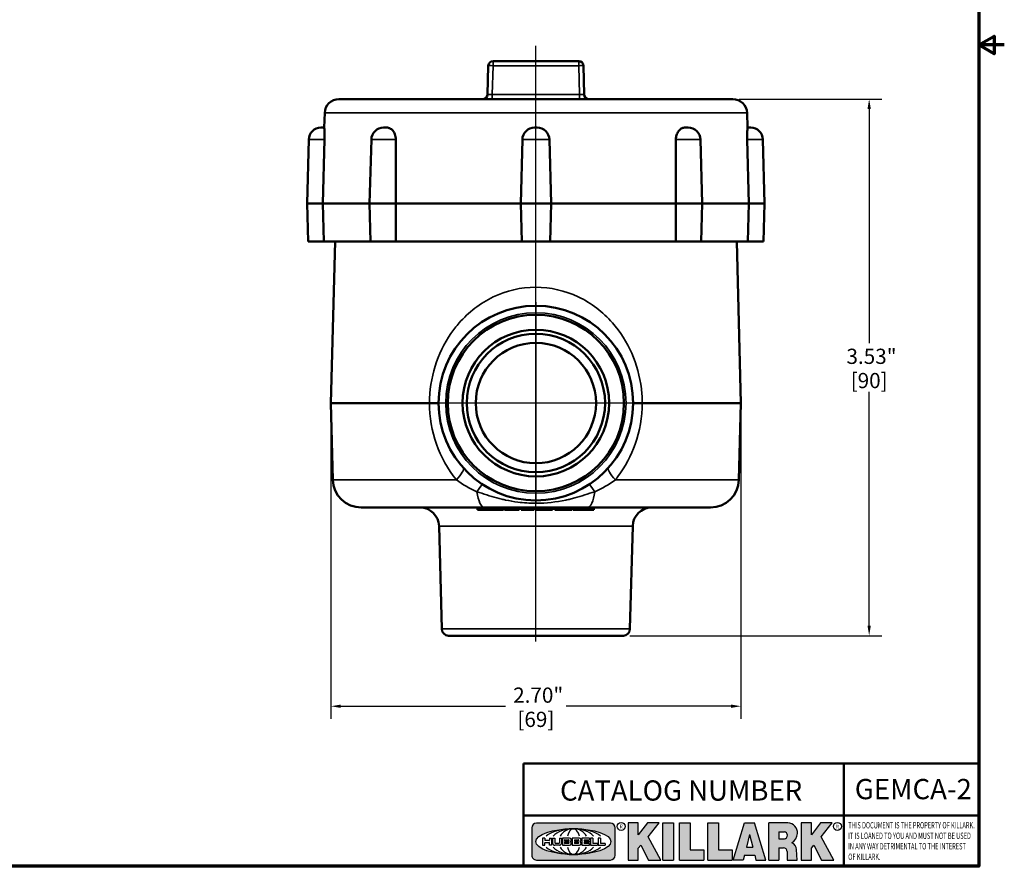
# Model space of a CAD drawing. Units: inches. Extents: x 0.1 to 14.6, y 0.1 to 11.2.
# Drawn here: x 8.1 to 14.6, y 0.3 to 5.8 of the extents above; entities that cross this region are included whole.
import ezdxf

# ---------------------------------------------------------------- set-up
doc = ezdxf.new("R2010")
doc.units = ezdxf.units.IN
doc.header["$LTSCALE"] = 0.6666666666666666
doc.header["$MEASUREMENT"] = 0
for name, color, linetype, lineweight in [('256', 7, 'Continuous', 25), ('Border (ANSI)', 7, 'Continuous', 70), ('Center Mark (ANSI)', 7, 'Continuous', 25), ('Centerline (ANSI)', 7, 'Continuous', 25), ('Dimension (ANSI)', 7, 'Continuous', 25), ('Hatch (ANSI)', 7, 'Continuous', 18), ('Symbol (ANSI)', 7, 'Continuous', 25), ('Title (ANSI)', 7, 'Continuous', 50), ('Visible (ANSI)', 7, 'Continuous', 50), ('Visible Narrow (ANSI)', 7, 'Continuous', 35)]:
    doc.layers.add(name, color=color, linetype=linetype, lineweight=lineweight)
doc.styles.add('Note Text (ANSI)', font='tahoma.ttf')
doc.dimstyles.new('Default (ANSI)', dxfattribs={"dimscale": 0.6666666666666666, "dimtxt": 0.1500000059604645, "dimasz": 0.09842519462108612, "dimexe": 0.125, "dimexo": 0.0625, "dimgap": 0.03149606299212598, "dimtad": 0, "dimtih": 1, "dimtoh": 1, "dimrnd": 1e-08, "dimzin": 4, "dimdsep": 46, "dimtxsty": 'Note Text (ANSI)', "dimcen": 0.09, "dimdle": 0.3937007874015748, "dimclrd": 256, "dimclre": 256, "dimclrt": 256, "dimadec": 0, "dimazin": 1, "dimtfac": 0.800000011920929, "dimtofl": 0, "dimtmove": 0, "dimatfit": 3, "dimfxl": 1, "dimtolj": 1, "dimtzin": 4, "dimlwd": -1, "dimlwe": -1, "dimarcsym": 0})

# ---------------------------------------------------------------- blocks, each defined once
blk = doc.blocks.new('Borders Default Border')
at = {"layer": 'Border (ANSI)', "flags": 128}
for points in [[(0.3937007874015748, 0.3937007874015748), (0.3937007874015748, 16.60629933274637), (21.60629963311623, 16.60629933274637), (21.60629963311623, 0.3937007874015748), (0.3937007874015748, 0.3937007874015748)], [(21.85629897230253, 8.500000060073972), (21.60629963311623, 8.500000060073972), (21.75629983736774, 8.586602699099563), (21.75629983736774, 8.413397421048382), (21.60629963311623, 8.500000060073972)]]:
    blk.add_lwpolyline(points, dxfattribs=at)
blk = doc.blocks.new('Title Blocks Web Title Block')
at = {"layer": 'Hatch (ANSI)'}
h = blk.add_hatch(color=256, dxfattribs=at)
edge = h.paths.add_edge_path(flags=0)
edge.add_ellipse((12.29588673067046, 2.130043194074673), major_axis=(-0.371093749999998, 0), ratio=0.3421052631578949, start_angle=0, end_angle=360)
edge = h.paths.add_edge_path()
edge.add_line((12.66169529232128, 2.311437519510195), (11.93003588838325, 2.311442776948212))
edge.add_arc((11.93003588838325, 2.265072728872298), 0.04637004807591413, 90.00000000000173, 180)
edge.add_line((11.88366584030734, 2.265072728872298), (11.88366584030734, 1.995105366559095))
edge.add_arc((11.93005255380978, 1.995105366559095), 0.04638671350244645, 180, 270.0321249943425)
edge.add_line((11.9300785622321, 1.94871866034794), (12.6616954149656, 1.948720595401643))
edge.add_arc((12.66169529232144, 1.995090643477395), 0.04637004807591415, 270.0001515416358, 360.0001515394109)
edge.add_line((12.70806534039719, 1.995090766121553), (12.70806534039719, 2.265067471434281))
edge.add_arc((12.66169529232128, 2.265067471434281), 0.04637004807591413, 0, 90)
for points in [[(12.96058648814373, 2.094813947334188), (13.03720755176625, 1.948684820212686), (13.15889982533309, 1.948684820212686), (13.03270042981223, 2.178888242574031), (13.1436551499866, 2.314895757712684), (13.02639046291499, 2.314895757712684), (12.93714946549799, 2.195903275974886), (12.93714946549799, 2.314895757712684), (12.83618994716209, 2.314895757712684), (12.83618994716209, 1.948684820212686), (12.93714946549799, 1.948684820212686), (12.93714946549799, 2.06678918225424)], [(13.18072009888702, 2.314895757712684), (13.28598433966694, 2.314895757712684), (13.28598433966694, 1.948684820212686), (13.18072009888702, 1.948684820212686)], [(13.58414833878594, 2.047894089429565), (13.58414833878594, 1.948684820212686), (13.34355389866332, 1.948684820212686), (13.34355389866332, 2.314895757712684), (13.44881813944325, 2.314895757712684), (13.44881813944325, 2.047894089429565)], [(13.62246812129659, 2.314895757712684), (13.72773236207652, 2.314895757712684), (13.72773236207652, 2.047894089429565), (13.86306256141921, 2.047894089429565), (13.86306256141921, 1.948684820212686), (13.62246812129659, 1.948684820212686)], [(14.85276861725282, 2.314895757712684), (14.73550393018121, 2.314895757712684), (14.6462629327642, 2.195903275974886), (14.6462629327642, 2.314895757712684), (14.5453034144283, 2.314895757712684), (14.5453034144283, 1.948684820212686), (14.6462629327642, 1.948684820212686), (14.6462629327642, 2.06678918225424), (14.66969995540993, 2.094813947334188), (14.74632101903247, 1.948684820212686), (14.8680132925993, 1.948684820212686), (14.74181389707844, 2.178888242574031)]]:
    blk.add_hatch(color=256, dxfattribs=at).paths.add_polyline_path(points)
h = blk.add_hatch(color=256, dxfattribs=at)
h.paths.add_polyline_path([(14.06761072641867, 2.073876139823644), (14.03591680916014, 2.200734982918839), (14.0042228919016, 2.073876139823644)], flags=0)
h.paths.add_polyline_path([(14.19627346714012, 1.948684820212686), (14.08589235263732, 2.314895757712684), (13.9842165254552, 2.314895757712684), (13.87383540993606, 1.948684820212686), (13.97291365198852, 1.948557015615572), (13.9850534987736, 1.997148261246238), (14.08678011954667, 1.997148261246238), (14.09891941067401, 1.948559239704733)])
h = blk.add_hatch(color=256, dxfattribs=at)
edge = h.paths.add_edge_path(flags=0)
edge.add_ellipse((14.37950248997309, 2.192306275249751), major_axis=(-3.924806587742057e-17, -0.03350373801470972), ratio=0.8999999999999966, start_angle=0, end_angle=180.0000000000001)
edge.add_line((14.37950248997309, 2.225810013264462), (14.32355063612961, 2.225810013264462))
edge.add_line((14.32355063612961, 2.225810013264462), (14.32355063612961, 2.158802537235042))
edge.add_line((14.32355063612961, 2.158802537235042), (14.37950248997309, 2.158802537235042))
edge = h.paths.add_edge_path()
edge.add_line((14.2267719096769, 2.314895757712684), (14.41469150745917, 2.314895757712686))
edge.add_arc((14.40917573071451, 2.215364969068017), 0.09968350756934116, -2.8669002037531754, 86.8280388075471, ccw=False)
edge.add_arc((14.39639961198993, 2.215863399477599), 0.1124686540556427, 300.90553714876785, 357.20503416005675, ccw=False)
edge.add_arc((14.42751349469828, 2.051600039837974), 0.07281665539126204, 0.07220526268400818, 68.5293060284431, ccw=False)
edge.add_line((14.50033009226754, 2.051691804787915), (14.50509051418318, 1.948684820212686))
edge.add_line((14.50509051418318, 1.948684820212686), (14.40615760796787, 1.948684820212686))
edge.add_line((14.40615760796787, 1.948684820212686), (14.40615760796787, 2.031107463683006))
edge.add_ellipse((14.37122108453037, 2.031107463683013), major_axis=(4.547389683306676e-17, 0.03881835937499033), ratio=0.9000000000000166, start_angle=269.9999999999892, end_angle=360.0000000000093)
edge.add_line((14.37122108453037, 2.069925823058007), (14.32355063612961, 2.069925823058007))
edge.add_line((14.32355063612961, 2.069925823058007), (14.32355063612961, 1.948684820212686))
edge.add_line((14.32355063612961, 1.948684820212686), (14.2267719096769, 1.948684820212686))
edge.add_line((14.2267719096769, 1.948684820212686), (14.2267719096769, 2.314895757712684))
at = {"layer": '256', "color": 3, "linetype": 'Continuous', "true_color": 0x00ff00}
for p, q in [((11.88366584030734, 2.265072728872298), (11.88366584030734, 1.995105366559095)), ((12.66169529232128, 2.311437519510195), (11.93003588838325, 2.311442776948212)), ((12.70806534039719, 1.995090766121553), (12.70806534039719, 2.265067471434281)), ((12.83618994716209, 2.314895757712684), (12.83618994716209, 1.948684820212686)), ((12.93714946549799, 2.314895757712684), (12.83618994716209, 2.314895757712684)), ((13.02639046291499, 2.314895757712684), (12.93714946549799, 2.195903275974886)), ((12.93714946549799, 2.195903275974886), (12.93714946549799, 2.314895757712684)), ((13.1436551499866, 2.314895757712684), (13.02639046291499, 2.314895757712684)), ((13.03270042981223, 2.178888242574031), (13.1436551499866, 2.314895757712684)), ((13.18072009888702, 1.948684820212686), (13.18072009888702, 2.314895757712684)), ((13.18072009888702, 2.314895757712684), (13.28598433966694, 2.314895757712684)), ((13.28598433966694, 2.314895757712684), (13.28598433966694, 1.948684820212686)), ((13.34355389866332, 1.948684820212686), (13.34355389866332, 2.314895757712684)), ((13.34355389866332, 2.314895757712684), (13.44881813944325, 2.314895757712684)), ((13.44881813944325, 2.314895757712684), (13.44881813944325, 2.047894089429565)), ((13.62246812129659, 1.948684820212686), (13.62246812129659, 2.314895757712684)), ((13.62246812129659, 2.314895757712684), (13.72773236207652, 2.314895757712684)), ((13.72773236207652, 2.314895757712684), (13.72773236207652, 2.047894089429565)), ((13.87383540993606, 1.948684820212686), (13.9842165254552, 2.314895757712684)), ((13.9842165254552, 2.314895757712684), (14.08589235263732, 2.314895757712684)), ((14.19627346714012, 1.948684820212686), (14.08589235263732, 2.314895757712684)), ((14.2267719096769, 1.948684820212686), (14.2267719096769, 2.314895757712684)), ((14.41469150745917, 2.314895757712687), (14.2267719096769, 2.314895757712684)), ((14.5453034144283, 2.314895757712684), (14.5453034144283, 1.948684820212686)), ((14.6462629327642, 2.314895757712684), (14.5453034144283, 2.314895757712684)), ((14.6462629327642, 2.195903275974886), (14.6462629327642, 2.314895757712684)), ((14.73550393018121, 2.314895757712684), (14.6462629327642, 2.195903275974886)), ((14.85276861725282, 2.314895757712684), (14.73550393018121, 2.314895757712684)), ((14.74181389707844, 2.178888242574031), (14.85276861725282, 2.314895757712684)), ((12.01313247520132, 2.165078290976845), (11.99087485286994, 2.165078290976845)), ((11.99087485286994, 2.165078290976845), (11.99087485286994, 2.095008113660179)), ((12.01313247520132, 2.165078290976845), (12.01313247520132, 2.144057222880684)), ((12.05764771884544, 2.142820688290549), (12.01436900979145, 2.142820688290549)), ((12.05888425343558, 2.165078290976845), (12.05888425343558, 2.144057222880684)), ((12.05888425343558, 2.165078290976845), (12.08114187576696, 2.165078290976845)), ((12.08114187576696, 2.165078290976845), (12.08114187576696, 2.095008113660179)), ((12.09103416267437, 2.165078290976845), (12.09103416267437, 2.115617015637719)), ((12.09103416267437, 2.165078290976845), (12.1132917663793, 2.165078290976845)), ((12.1132917663793, 2.165078290976845), (12.1132917663793, 2.118667134322487)), ((12.15698265086515, 2.165078290976845), (12.1792403011362, 2.165078290976845)), ((12.15698265086515, 2.165078290976845), (12.15698265086515, 2.118667134322487)), ((12.1792403011362, 2.165078290976845), (12.1792403011362, 2.115617015637719)), ((12.25879064882028, 2.165078199756021), (12.18665949616236, 2.165078199756021)), ((12.18665949616236, 2.165078199756021), (12.18665949616236, 2.095008113660179)), ((12.20891713712019, 2.146942534722649), (12.20891713712019, 2.137050249852501)), ((12.21015367171032, 2.148179069312783), (12.24642533323033, 2.148179069312783)), ((12.35565251791704, 2.165078199756021), (12.28352136525912, 2.165078199756021)), ((12.28352136525912, 2.165078199756021), (12.28352136525912, 2.095008113660179)), ((12.30577900621695, 2.146942534722649), (12.30577900621695, 2.137050249852501)), ((12.30701554080708, 2.148179069312783), (12.34328720232709, 2.148179069312783)), ((12.45497407260936, 2.165078290976845), (12.37955890211862, 2.165078290976845)), ((12.37955890211862, 2.165078290976845), (12.37955890211862, 2.095008113660179)), ((12.40181650582355, 2.146929033078514), (12.40181650582355, 2.137063751496636)), ((12.40306650582355, 2.148179033078514), (12.45497407260936, 2.148179033078514)), ((12.45622407260936, 2.163828290976845), (12.45622407260936, 2.149429033078514)), ((12.48631302086989, 2.165078286902308), (12.46529195073646, 2.165078286902308)), ((12.46529195073646, 2.165078286902308), (12.46529195073646, 2.095008113660179)), ((12.48754955546003, 2.163841752312174), (12.48754955546003, 2.114380476973048)), ((12.56132948963324, 2.165078286902308), (12.54030841949981, 2.165078286902308)), ((12.54030841949981, 2.165078286902308), (12.54030841949981, 2.095008113660179)), ((12.56256602422337, 2.163841752312174), (12.56256602422337, 2.114380476973048)), ((13.15889982533309, 1.948684820212686), (13.03270042981223, 2.178888242574031)), ((14.03591680916014, 2.200734982918839), (14.0042228919016, 2.073876139823644)), ((14.03591680916014, 2.200734982918839), (14.06761072641867, 2.073876139823644)), ((14.32355063612961, 2.225810013264462), (14.37950248997309, 2.225810013264462)), ((14.32355063612961, 2.225810013264462), (14.32355063612961, 2.158802537235042)), ((14.32355063612961, 2.158802537235042), (14.37950248997309, 2.158802537235042)), ((14.8680132925993, 1.948684820212686), (14.74181389707844, 2.178888242574031)), ((11.99087485286994, 2.095008113660179), (12.01313247520132, 2.095008113660179)), ((12.01313247520132, 2.095008113660179), (12.01313247520132, 2.119326510705315)), ((12.01436900979145, 2.120563045295449), (12.05764771884544, 2.120563045295449)), ((12.05888425343558, 2.095008113660179), (12.05888425343558, 2.119326510705315)), ((12.08114187576696, 2.095008113660179), (12.05888425343558, 2.095008113660179)), ((12.15698268811805, 2.095008104346954), (12.11164307396514, 2.095008104346953)), ((12.11840277619315, 2.113556124508642), (12.1518716410513, 2.113556124508642)), ((12.15863138984543, 2.095008104346954), (12.15698268811805, 2.095008104346954)), ((12.18665949616236, 2.095008113660179), (12.25879069033665, 2.095008113660179)), ((12.20891713712019, 2.123036154784523), (12.20891713712019, 2.113143869914376)), ((12.21015367171032, 2.135813715262367), (12.24642533323033, 2.135813715262367)), ((12.24642533323033, 2.124272689374658), (12.21015367171032, 2.124272689374658)), ((12.24642533323033, 2.111907335324241), (12.21015367171032, 2.111907335324241)), ((12.28352136525912, 2.095008113660179), (12.35565255943341, 2.095008113660179)), ((12.30577900621695, 2.123036154784523), (12.30577900621695, 2.113143869914376)), ((12.30701554080708, 2.135813715262367), (12.34328720232709, 2.135813715262367)), ((12.34328720232709, 2.124272689374658), (12.30701554080708, 2.124272689374658)), ((12.34328720232709, 2.111907335324241), (12.30701554080708, 2.111907335324241)), ((12.37955890211862, 2.095008113660179), (12.45497407260936, 2.095008113660179)), ((12.40181650582355, 2.123022653140389), (12.40181650582355, 2.11315737155851)), ((12.40306650582355, 2.135813751496636), (12.45167659464878, 2.135813751496635)), ((12.45167659464878, 2.124272653140389), (12.40306650582355, 2.124272653140388)), ((12.45497407260936, 2.11190737155851), (12.40306650582355, 2.11190737155851)), ((12.45292659464878, 2.134563751496636), (12.45292659464878, 2.125522653140389)), ((12.45622407260936, 2.096258113660179), (12.45622407260936, 2.11065737155851)), ((12.46529195073646, 2.095008113660179), (12.53247703972858, 2.095008113660179)), ((12.53247703972858, 2.113143942382913), (12.48878609005016, 2.113143942382913)), ((12.53371357431871, 2.111907407792779), (12.53371357431871, 2.096244648250314)), ((12.54030841949981, 2.095008113660179), (12.60749343398613, 2.095008113660179)), ((12.60749343398613, 2.113143942382913), (12.56380255881351, 2.113143942382911)), ((12.60872996857626, 2.111907407792779), (12.60872996857626, 2.096244648250314)), ((12.93714946549799, 2.06678918225424), (12.96058648814373, 2.094813947334188)), ((12.93714946549799, 1.948684820212686), (12.93714946549799, 2.06678918225424)), ((12.96058648814373, 2.094813947334188), (13.03720755176625, 1.948684820212686)), ((13.44881813944325, 2.047894089429565), (13.58414833878594, 2.047894089429565)), ((13.58414833878594, 2.047894089429565), (13.58414833878594, 1.948684820212686)), ((13.72773236207652, 2.047894089429565), (13.86306256141921, 2.047894089429565)), ((13.86306256141921, 2.047894089429565), (13.86306256141921, 1.948684820212686)), ((14.0042228919016, 2.073876139823644), (14.06761072641867, 2.073876139823644)), ((14.32355063612961, 2.069925823058007), (14.32355063612961, 1.948684820212686)), ((14.32355063612961, 2.069925823058007), (14.37122108453037, 2.069925823058007)), ((14.50509051418318, 1.948684820212686), (14.50033009226754, 2.051691804787915)), ((14.6462629327642, 2.06678918225424), (14.66969995540993, 2.094813947334188)), ((14.6462629327642, 1.948684820212686), (14.6462629327642, 2.06678918225424)), ((14.66969995540993, 2.094813947334188), (14.74632101903247, 1.948684820212686)), ((11.9300785622321, 1.94871866034794), (12.6616954149656, 1.948720595401643)), ((12.83618994716209, 1.948684820212686), (12.93714946549799, 1.948684820212686)), ((13.03720755176625, 1.948684820212686), (13.15889982533309, 1.948684820212686)), ((13.18072009888702, 1.948684820212686), (13.28598433966694, 1.948684820212686)), ((13.34355389866332, 1.948684820212686), (13.58414833878594, 1.948684820212686)), ((13.62246812129659, 1.948684820212686), (13.86306256141921, 1.948684820212686)), ((13.97291365198852, 1.948557015615572), (13.87383540993606, 1.948684820212686)), ((13.9850534987736, 1.997148261246238), (13.97291365198852, 1.948557015615572)), ((13.9850534987736, 1.997148261246238), (14.08678011954667, 1.997148261246238)), ((14.08678011954667, 1.997148261246238), (14.09891941067401, 1.948559239704733)), ((14.09891941067401, 1.948559239704733), (14.19627346714012, 1.948684820212686)), ((14.2267719096769, 1.948684820212686), (14.32355063612961, 1.948684820212686)), ((14.40615760796787, 2.031107463683006), (14.40615760796787, 1.948684820212686)), ((14.40615760796787, 1.948684820212686), (14.50509051418318, 1.948684820212686)), ((14.5453034144283, 1.948684820212686), (14.6462629327642, 1.948684820212686)), ((14.74632101903247, 1.948684820212686), (14.8680132925993, 1.948684820212686))]:
    blk.add_line(p, q, dxfattribs=at)
at = {"layer": '256', "color": 3, "linetype": 'Continuous', "lineweight": 25, "true_color": 0x00ff00}
for centre in [(12.76753793498446, 2.279896747777841), (14.90317039743721, 2.279896747777841)]:
    blk.add_circle(centre, 0.0390624999999998, dxfattribs=at)
at = {"layer": '256', "color": 3, "linetype": 'Continuous', "true_color": 0x00ff00}
for centre, radius, start, end in [((11.93003588838325, 2.265072728872298), 0.04637004807591414, 90, 180), ((12.66169529232128, 2.265067471434281), 0.04637004807591414, 0, 90), ((14.40917573071451, 2.215364969068017), 0.09968350756934116, 357.1330997962468, 86.8280388075471), ((12.01436900979145, 2.144057222880684), 0.001236534590134391, 180, 270), ((12.05764771884544, 2.144057222880684), 0.001236534590134391, 270, 0), ((12.21015367171033, 2.146942534722649), 0.001236534590134391, 90, 180), ((12.24642533323033, 2.141996392287575), 0.0061826770252082, 270, 90), ((12.25748225923182, 2.147362051601341), 0.01776439666168788, 294.4712981746656, 85.77620643735688), ((12.30701554080708, 2.146942534722649), 0.001236534590134391, 90, 180), ((12.34328720232709, 2.141996392287575), 0.0061826770252082, 270, 90), ((12.35434412832857, 2.147362051601342), 0.01776439666168788, 294.4712981746656, 85.7762064373388), ((12.40306650582355, 2.146929033078514), 0.001249999999999994, 90, 180), ((12.45497407260936, 2.163828290976845), 0.001249999999999994, 0, 90), ((12.45497407260936, 2.149429033078515), 0.001249999999999994, 270, 0), ((12.48631302086989, 2.163841752312174), 0.001236534590134391, 0, 90), ((12.56132948963324, 2.163841752312174), 0.001236534590134391, 0, 90), ((14.39639961198993, 2.215863399477599), 0.1124686540556427, 300.905537148768, 357.2050341600569), ((12.01436900979145, 2.119326510705315), 0.001236534590134391, 90, 180), ((12.05764771884544, 2.119326510705315), 0.001236534590134391, 0, 90), ((12.11164307396514, 2.115617015637718), 0.0206089112907647, 180, 270), ((12.11840277619315, 2.118667134322488), 0.005111009813845132, 180, 270), ((12.1518716410513, 2.118667134322488), 0.005111009813845132, 270, 0), ((12.15863138984544, 2.115617015637719), 0.0206089112907647, 270, 0), ((12.21015367171033, 2.137050249852501), 0.001236534590134391, 180, 270), ((12.21015367171033, 2.123036154784523), 0.001236534590134391, 90, 180), ((12.21015367171033, 2.113143869914376), 0.001236534590134391, 180, 270), ((12.24642533323033, 2.118090012349449), 0.0061826770252082, 270, 90), ((12.25748227635277, 2.112724284730482), 0.01776442131186478, 274.2238665880651, 65.52879867998826), ((12.26529470765818, 2.130043185603494), 0.001236534590134391, 111.5289036188542, 248.4710963811458), ((12.30701554080708, 2.137050249852501), 0.001236534590134391, 180, 270), ((12.30701554080708, 2.123036154784523), 0.001236534590134391, 90, 180), ((12.30701554080708, 2.113143869914376), 0.001236534590134391, 180, 270), ((12.34328720232709, 2.118090012349449), 0.0061826770252082, 270, 90), ((12.35434414544953, 2.112724284730482), 0.01776442131186479, 274.2238665880651, 65.52879867985452), ((12.36215657675493, 2.130043185603494), 0.001236534590134391, 111.5289036189927, 248.4710963831676), ((12.40306650582355, 2.137063751496636), 0.001249999999999994, 180, 270), ((12.40306650582355, 2.123022653140389), 0.001249999999999994, 90, 180), ((12.40306650582355, 2.11315737155851), 0.001249999999999994, 180, 270), ((12.45167659464878, 2.134563751496636), 0.001249999999999994, 0, 90), ((12.45167659464878, 2.125522653140389), 0.001249999999999994, 270, 0), ((12.45497407260936, 2.11065737155851), 0.001249999999999994, 0, 90), ((12.45497407260936, 2.096258113660179), 0.001249999999999994, 270, 0), ((12.48878609005016, 2.114380476973048), 0.001236534590134391, 180, 270), ((12.53247703972858, 2.111907407792779), 0.001236534590134391, 0, 90), ((12.53247703972858, 2.096244648250314), 0.001236534590134391, 270, 0), ((12.56380255881351, 2.114380476973048), 0.001236534590134391, 180, 270), ((12.60749343398612, 2.111907407792779), 0.001236534590134391, 0, 90), ((12.60749343398612, 2.096244648250314), 0.001236534590134391, 270, 0), ((14.42751349469828, 2.051600039837974), 0.07281665539126204, 0.0722052626840077, 68.52930602844313), ((11.93005255380978, 1.995105366559095), 0.04638671350244645, 180, 270.0321249943425), ((12.66169529232144, 1.995090643477395), 0.04637004807591414, 270.0001515416358, 0.0001515394108597689)]:
    blk.add_arc(centre, radius, start, end, dxfattribs=at)
blk.add_ellipse((12.29588673067046, 2.130043194074673), major_axis=(0.371093749999998, 0), ratio=0.3421052631578949, dxfattribs=at)
for centre, major_axis, ratio, start_param, end_param in [((12.2958867213468, 2.130043202318512), (0.2968749999999984, 0), 0.4276315789473685, 0.4357279325989349, 2.705864720990868), ((12.2958867213468, 2.130043202318512), (0.2187499999999988, 0), 0.5803571428571431, 0.4357279325060421, 2.705864721087481), ((12.2958867213468, 2.130043202318512), (0.1437499999999993, 0), 0.8831521739130436, 0.4357279325429912, 2.705864721044869), ((12.2958867213468, 2.130043202318512), (1.487196625987451e-16, -0.1269531249999994), 0.5169230769230768, 2.00652425933844, 4.276661047846593), ((14.37950248997309, 2.192306275249751), (3.924806587742057e-17, 0.03350373801470972), 0.8999999999999966, 3.141592653589795, 6.283185307179587), ((12.2958867213468, 2.130043202318512), (0.2968749999999984, 0), 0.4276315789473685, 3.577320586188713, 5.847457374580657), ((12.2958867213468, 2.130043202318512), (0.2187499999999988, 0), 0.5803571428571431, 3.577320586092103, 5.847457374673547), ((12.2958867213468, 2.130043202318512), (0.1437499999999993, 0), 0.8831521739130436, 3.577320586134715, 5.847457374636595), ((12.2958867213468, 2.130043202318512), (1.487196625987451e-16, 0.1269531249999994), 0.5169230769230768, 2.006524259332993, 4.27666104784116), ((14.37122108453037, 2.031107463683013), (4.547389683306676e-17, 0.03881835937499033), 0.9000000000000166, 4.712388980384501, 6.283185307179748)]:
    blk.add_ellipse(centre, major_axis=major_axis, ratio=ratio, start_param=start_param, end_param=end_param, dxfattribs=at)
at = {"layer": 'Title (ANSI)'}
for p, q in [((11.80193331653419, 2.386725975483655), (11.80193331653419, 2.900265853991125)), ((11.80193331653419, 2.900265853991125), (16.29417295694643, 2.900265853991125)), ((14.96793331653419, 2.386726695170963), (14.96793331653419, 2.900265853991125)), ((11.80193331653419, 2.386725975483655), (16.30193331653419, 2.386725975483655)), ((11.80193331653419, 2.386725975483655), (11.80193331653419, 1.886725975483656)), ((14.96793331653419, 2.386726695170963), (14.96793331653419, 1.886726695170963))]:
    blk.add_line(p, q, dxfattribs=at)
at = {"layer": 'Title (ANSI)', "style": 'Note Text (ANSI)'}
for s, insert, char_height, attachment_point in [('\\fTahoma|b0|i0;\\H0.2000;CATALOG NUMBER', (12.16388871019303, 2.734476873715705), 0.2000000063828596, 1), ('\\fTahoma|b0|i0;\\H0.0375;R', (12.76753793498446, 2.279896747777841), 0.03750000119678617, 5), ('\\fTahoma|b0|i0;\\H0.0375;R', (14.90318168267865, 2.277141903897914), 0.03750000119678617, 5)]:
    blk.add_mtext(s, dxfattribs=dict(at, insert=insert, char_height=char_height, attachment_point=attachment_point))
at = {"layer": 'Title (ANSI)', "insert": (15.01039706419883, 2.323398587084426), "char_height": 0.06299999755198561, "attachment_point": 1, "line_spacing_factor": 0.9878841638565063, "style": 'Note Text (ANSI)'}
blk.add_mtext('\\fTahoma|b0|i1;\\W0.65;\\H0.0630;THIS DOCUMENT IS THE PROPERTY OF KILLARK.\\P\\fTahoma|b0|i1;\\W0.65;\\H0.0630;IT IS LOANED TO YOU AND MUST NOT BE USED\\P\\fTahoma|b0|i1;\\W0.65;\\H0.0630;IN ANY WAY DETRIMENTAL TO THE INTEREST\\P\\fTahoma|b0|i1;\\W0.65;\\H0.0630;OF KILLARK.', dxfattribs=at)
blk = doc.blocks.new('*D19')
at = {"layer": 'Defpoints', "color": 0, "transparency": 16777216}
for p in [(12.78323409548834, 5.310315688326134), (13.68100436898623, 5.310315688326134), (12.06258922179879, 1.779065688326137)]:
    blk.add_point(p, dxfattribs=at)
at = {"layer": 'Dimension (ANSI)', "transparency": 16777216}
for p, q in [((12.82490076215501, 5.310315688326134), (13.76433770231957, 5.310315688326134)), ((13.68100436898623, 5.244698891912076), (13.68100436898624, 3.704180405954455)), ((13.68100436898624, 1.844682484740195), (13.68100436898624, 3.385200970697823)), ((12.10425588846546, 1.779065688326137), (13.76433770231957, 1.779065688326137))]:
    blk.add_line(p, q, dxfattribs=at)
for points in [[(13.67006823625056, 5.244698891912076), (13.69194050172191, 5.244698891912076), (13.68100436898623, 5.310315688326134)], [(13.67006823625056, 1.844682484740195), (13.69194050172191, 1.844682484740195), (13.68100436898624, 1.779065688326137)]]:
    blk.add_solid(points, dxfattribs=at)
at = {"layer": 'Dimension (ANSI)', "transparency": 16777216, "char_height": 0.100000003973643, "attachment_point": 5, "style": 'Note Text (ANSI)'}
for s, insert in [('\\A1; 3.53"', (13.68100436898623, 3.61776999957128)), ('\\A1;[90]', (13.68100436898623, 3.458280281942965))]:
    blk.add_mtext(s, dxfattribs=dict(at, insert=insert))
blk = doc.blocks.new('*D26')
at = {"layer": 'Defpoints', "color": 0, "transparency": 16777216}
for p in [(10.13626200066613, 3.310315688326134), (12.83636624576599, 3.310315688326136), (12.83636624576599, 1.315565032158158)]:
    blk.add_point(p, dxfattribs=at)
at = {"layer": 'Dimension (ANSI)', "transparency": 16777216}
for p, q in [((10.13626200066613, 3.268649021659468), (10.13626200066613, 1.232231698824824)), ((12.83636624576599, 3.268649021659469), (12.83636624576599, 1.232231698824824)), ((10.20187879708019, 1.315565032158158), (11.28660619795206, 1.315565032158158)), ((12.77074944935193, 1.315565032158158), (11.68602204848006, 1.315565032158158))]:
    blk.add_line(p, q, dxfattribs=at)
for points in [[(10.20187879708019, 1.326501164893834), (10.20187879708019, 1.304628899422481), (10.13626200066613, 1.315565032158158)], [(12.77074944935193, 1.326501164893834), (12.77074944935193, 1.304628899422481), (12.83636624576599, 1.315565032158158)]]:
    blk.add_solid(points, dxfattribs=at)
at = {"layer": 'Dimension (ANSI)', "transparency": 16777216, "char_height": 0.100000003973643, "attachment_point": 5, "style": 'Note Text (ANSI)'}
for s, insert in [('\\A1; 2.70"', (11.48631412321606, 1.388644343403304)), ('\\A1;[69]', (11.48631412321606, 1.229154625774988))]:
    blk.add_mtext(s, dxfattribs=dict(at, insert=insert))

msp = doc.modelspace()

# ---------------------------------------------------------------- linework, layer by layer
at = {"layer": 'Center Mark (ANSI)', "linetype": 'Continuous'}
for p, q in [((11.48631412321665, 3.973924120242195), (11.48631412321665, 2.646707256410078)), ((12.14992255513271, 3.310315688326136), (10.82270569130059, 3.310315688326136))]:
    msp.add_line(p, q, dxfattribs=at)
at = {"layer": 'Centerline (ANSI)', "linetype": 'Continuous'}
msp.add_line((11.48631412321606, 1.741256016058591), (11.48631412321606, 5.660069888405082), dxfattribs=at)
at = {"layer": 'Visible (ANSI)'}
for p, q in [((11.1680645320133, 5.340747658691511), (11.17301723402723, 5.529883717960753)), ((11.20425652543272, 5.56031568832613), (11.76837172100011, 5.56031568832613)), ((11.7996110124056, 5.529883717960753), (11.80456371441953, 5.340747658691511)), ((12.78323409548834, 5.310315688326132), (10.18939415094378, 5.310315688326132)), ((10.09567627672733, 5.219019777229991), (10.09315430989915, 5.122709749663882)), ((12.87695196970479, 5.219019777229991), (12.87947393653297, 5.122709749663882)), ((10.07108963367439, 5.122815688326132), (10.08903861275773, 5.122815688326132)), ((10.4829707226311, 5.122815688326131), (10.50091970171445, 5.122815688326131)), ((11.47733963367481, 5.122815688326131), (11.49528861275815, 5.122815688326131)), ((12.47170854471826, 5.122815688326131), (12.48965752380161, 5.122815688326131)), ((12.88358963367438, 5.122815688326132), (12.90153861275773, 5.122815688326132)), ((9.991117047676346, 5.044909844190762), (9.980064123216062, 4.622815688326134)), ((10.08361967877165, 4.622815688326133), (10.09388661749253, 5.044909844190762)), ((10.40299813663306, 5.044909844190761), (10.39194521217277, 4.622815688326133)), ((11.39736704767676, 5.044909844190761), (11.38631412321648, 4.622815688326133)), ((11.57526119875619, 5.044909844190761), (11.58631412321648, 4.622815688326133)), ((12.56963010979965, 5.044909844190761), (12.58068303425994, 4.622815688326133)), ((12.87874162893964, 5.044909844190762), (12.88900856766053, 4.622815688326133)), ((12.98151119875578, 5.044909844190762), (12.99256412321606, 4.622815688326133)), ((10.08361967877165, 4.622815688326134), (9.980064123216062, 4.622815688326134)), ((9.98661060360836, 4.372815688326133), (9.980064123216064, 4.622815688326134)), ((10.08970063166938, 4.372815688326133), (10.08361967877165, 4.622815688326133)), ((10.39194521217274, 4.622815688326133), (10.08361967877165, 4.622815688326134)), ((10.5651253374682, 4.622815688326133), (10.39194521217277, 4.622815688326133)), ((10.39849169256507, 4.372815688326132), (10.39194521217278, 4.622815688326132)), ((11.38631412321648, 4.622815688326133), (10.5651253374682, 4.622815688326133)), ((11.58631412321648, 4.622815688326133), (11.38631412321648, 4.622815688326133)), ((11.39286060360878, 4.372815688326133), (11.38631412321648, 4.622815688326133)), ((11.57976764282418, 4.372815688326133), (11.58631412321648, 4.622815688326133)), ((12.40750290896455, 4.622815688326133), (11.58631412321648, 4.622815688326133)), ((12.58068303425994, 4.622815688326133), (12.40750290896455, 4.622815688326133)), ((12.57413655386764, 4.372815688326132), (12.58068303425994, 4.622815688326132)), ((12.88900856766053, 4.622815688326133), (12.5806830342599, 4.622815688326133)), ((12.88900856766053, 4.622815688326134), (12.8829276147628, 4.372815688326132)), ((12.99256412321606, 4.622815688326134), (12.88900856766053, 4.622815688326134)), ((12.98601764282376, 4.372815688326133), (12.99256412321606, 4.622815688326134)), ((9.986610603608359, 4.372815688326133), (10.08970063166938, 4.372815688326133)), ((10.08970063166938, 4.372815688326132), (10.39849169256504, 4.372815688326132)), ((10.16408454233339, 4.372815688326134), (10.13626200066613, 3.310315688326134)), ((10.39849169256507, 4.372815688326132), (10.56448861454835, 4.372815688326132)), ((10.56448861454835, 4.372815688326132), (11.39286060360877, 4.372815688326132)), ((11.39286060360878, 4.372815688326132), (11.57976764282418, 4.372815688326132)), ((11.57976764282418, 4.372815688326132), (12.4081396318844, 4.372815688326132)), ((12.4081396318844, 4.372815688326132), (12.57413655386764, 4.372815688326132)), ((12.57413655386761, 4.372815688326132), (12.8829276147628, 4.372815688326133)), ((12.80854370409873, 4.372815688326136), (12.83636624576599, 3.310315688326136)), ((12.8829276147628, 4.372815688326133), (12.98601764282376, 4.372815688326133)), ((10.78567049962318, 3.310315688326135), (10.13626200066613, 3.310315688326134)), ((10.14948348660984, 2.805407510518417), (10.13626200066613, 3.310315688326134)), ((11.88155248550137, 3.334864353825258), (11.88154484063739, 3.334863678292433)), ((12.83636624576599, 3.310315688326135), (12.18695774680963, 3.310315688326136)), ((12.82314475982227, 2.805407510518418), (12.83636624576599, 3.310315688326135)), ((11.88124918101703, 3.281434688925238), (11.88125951168902, 3.281434204228126)), ((10.33691923504276, 2.622815688326135), (11.14747795658404, 2.622815688326136)), ((11.10140547209705, 2.607815688326136), (11.10140547209705, 2.622815688326136)), ((11.10140547209705, 2.607815688326136), (11.11705858227626, 2.607815688326136)), ((11.11705858227626, 2.607815688326136), (11.11705858227626, 2.622815688326136)), ((11.11705858227626, 2.607815688326136), (11.13700999478784, 2.607815688326136)), ((11.13700999478784, 2.607815688326136), (11.13700999478784, 2.622815688326136)), ((11.13700999478784, 2.607815688326136), (11.17585614507707, 2.607815688326136)), ((11.82515028984873, 2.622815688326136), (11.14747795658404, 2.622815688326136)), ((11.17585614507707, 2.607815688326136), (11.17585614507707, 2.622815688326136)), ((11.17585614507707, 2.607815688326136), (11.19708018808602, 2.607815688326136)), ((11.19708018808602, 2.607815688326136), (11.19708018808602, 2.622815688326136)), ((11.19708018808599, 2.607815688326136), (11.22639893749287, 2.607815688326136)), ((11.2263989374929, 2.607815688326136), (11.2263989374929, 2.622815688326136)), ((11.2263989374929, 2.607815688326136), (11.24249001170959, 2.607815688326136)), ((11.24249001170959, 2.607815688326136), (11.24249001170959, 2.622815688326136)), ((11.24249001170959, 2.607815688326136), (11.27215645349645, 2.607815688326136)), ((11.27215645349645, 2.607815688326136), (11.27215645349645, 2.622815688326136)), ((11.27969354018401, 2.607815688326136), (11.27969354018401, 2.622815688326136)), ((11.27969354018401, 2.607815688326136), (11.29600956828501, 2.607815688326136)), ((11.29600956828501, 2.607815688326136), (11.29600956828501, 2.622815688326136)), ((11.29600956828501, 2.607815688326136), (11.31378807406685, 2.607815688326136)), ((11.31378807406685, 2.607815688326136), (11.31378807406685, 2.622815688326136)), ((11.31378807406685, 2.607815688326136), (11.37457080157656, 2.607815688326136)), ((11.37457080157656, 2.607815688326136), (11.37457080157656, 2.622815688326136)), ((11.37457080157656, 2.607815688326136), (11.37694780017442, 2.607815688326136)), ((11.37694780017442, 2.607815688326136), (11.37694780017442, 2.622815688326136)), ((11.38863477862435, 2.607815688326136), (11.38863477862435, 2.622815688326136)), ((11.38863477862435, 2.607815688326136), (11.40513899312352, 2.607815688326136)), ((11.40513899312352, 2.607815688326136), (11.40513899312352, 2.622815688326136)), ((11.40513899312352, 2.607815688326136), (11.4115701353183, 2.607815688326136)), ((11.4115701353183, 2.607815688326136), (11.4115701353183, 2.622815688326136)), ((11.4115701353183, 2.607815688326136), (11.47305392086065, 2.607815688326136)), ((11.47305392086065, 2.607815688326136), (11.47305392086065, 2.622815688326136)), ((11.47305392086065, 2.607815688326136), (11.47391376904852, 2.607815688326136)), ((11.47391376904852, 2.607815688326136), (11.47391376904852, 2.622815688326136)), ((11.47996606807396, 2.607815688326136), (11.47996606807396, 2.622815688326136)), ((11.47996606807396, 2.607815688326136), (11.53483005627725, 2.607815688326136)), ((11.53483005627725, 2.607815688326136), (11.53483005627725, 2.622815688326136)), ((11.53483005627725, 2.607815688326136), (11.55264597385643, 2.607815688326136)), ((11.55264597385643, 2.607815688326136), (11.55264597385643, 2.622815688326136)), ((11.55264597385643, 2.607815688326136), (11.59675930553752, 2.607815688326136)), ((11.59675930553752, 2.607815688326136), (11.59675930553752, 2.622815688326136)), ((11.61019365983322, 2.607815688326136), (11.61019365983322, 2.622815688326136)), ((11.61019365983322, 2.607815688326136), (11.63317759929409, 2.607815688326136)), ((11.63317759929409, 2.607815688326136), (11.63317759929409, 2.622815688326136)), ((11.63317759929409, 2.607815688326136), (11.72580413157361, 2.607815688326136)), ((11.72580413157361, 2.607815688326136), (11.72580413157361, 2.622815688326136)), ((11.7329292936918, 2.607815688326136), (11.7329292936918, 2.622815688326136)), ((11.7329292936918, 2.607815688326136), (11.7715731879651, 2.607815688326136)), ((11.7715731879651, 2.607815688326136), (11.7715731879651, 2.622815688326136)), ((11.7715731879651, 2.607815688326136), (11.78729567699309, 2.607815688326136)), ((11.78729567699309, 2.607815688326136), (11.78729567699309, 2.622815688326136)), ((11.78729567699308, 2.607815688326136), (11.84635384661081, 2.607815688326136)), ((11.82515028984873, 2.622815688326136), (12.63570901138936, 2.622815688326136)), ((11.84635384661081, 2.607815688326136), (11.84635384661081, 2.622815688326136)), ((11.84635384661081, 2.607815688326136), (11.86767196036056, 2.607815688326136)), ((11.86767196036056, 2.607815688326136), (11.86767196036056, 2.622815688326136)), ((10.86659141552185, 1.824589349391924), (10.84887667997279, 2.501087806864619)), ((12.10603683091027, 1.824589349391924), (12.12375156645933, 2.50108780686462)), ((12.06258922179878, 1.779065688326136), (10.91003902463333, 1.779065688326135))]:
    msp.add_line(p, q, dxfattribs=at)
for centre, radius in [((11.48631412321664, 3.310315688326136), 0.6404999999999996), ((11.48631412321665, 3.310315688326136), 0.5802750985827249), ((11.48631412321662, 3.310315688326136), 0.4824999999999998), ((11.48631412321639, 3.310315688326136), 0.4554999999999999), ((11.48631412321637, 3.310315688326136), 0.396)]:
    msp.add_circle(centre, radius, dxfattribs=at)
for centre, radius, start, end in [((11.20425652543272, 5.529065688326131), 0.03125000000000091, 90, 178.499999999997), ((11.76837172100011, 5.529065688326131), 0.03125000000000083, 1.500000000001502, 89.99999999999659), ((11.13682524060782, 5.341565688326132), 0.03124999999999987, 270, 358.4999999999985), ((11.83580300582501, 5.341565688326131), 0.03124999999999951, 181.4999999999998, 270), ((10.18939415094379, 5.216565688326132), 0.09374999999999988, 90, 178.5000000000026), ((12.78323409548834, 5.216565688326132), 0.09374999999999986, 1.499999999997371, 90), ((10.07108963367439, 5.042815688326132), 0.07999999999999989, 90, 178.4999999999999), ((10.08903861275773, 5.042815688326132), 0.07999999999999989, 87.05104723511641, 90), ((10.4829707226311, 5.042815688326131), 0.07999999999999989, 90, 178.4999999999999), ((10.50091970171445, 5.042815688326131), 0.07999999999999989, 83.10216794963209, 90), ((11.47733963367481, 5.042815688326131), 0.07999999999999989, 90, 178.4999999999999), ((11.49528861275815, 5.042815688326131), 0.07999999999999989, 1.500000000000044, 90), ((12.47170854471826, 5.042815688326131), 0.07999999999999989, 90.00000000000134, 96.89783205036923), ((12.48965752380161, 5.042815688326131), 0.07999999999999989, 1.500000000000044, 90), ((12.88358963367438, 5.042815688326132), 0.07999999999999989, 90, 92.94895276488357), ((12.90153861275773, 5.042815688326132), 0.07999999999999989, 1.500000000000044, 90), ((10.33691923504276, 2.810315688326135), 0.1874999999999999, 181.4999999999971, 270), ((12.63570901138936, 2.810315688326136), 0.1875, 270.0000000000006, 358.5000000000027), ((10.72391951435085, 2.497815688326135), 0.125, 1.499999999999801, 90), ((12.24870873208127, 2.497815688326136), 0.125, 90, 178.5000000000002), ((10.91345035263008, 1.825816393843856), 0.04687499999999999, 181.5, 265.8266104086035), ((12.05917789380204, 1.825816393843857), 0.04687499999999999, 274.1733895913965, 358.4999999999995)]:
    msp.add_arc(centre, radius, start, end, dxfattribs=at)
for centre, major_axis, ratio, start_param, end_param in [((10.72073207259101, 3.310320185314807), (0.1250869526203579, -4.50074859973765e-06), 1.800334177017396e-05, 5.258317090069518, 6.27433257265093), ((12.25188192194496, 3.310319574213796), (-0.1250691945560785, -3.886232998513359e-06), 1.595222285019971e-05, 0.004724598903234067, 1.02496804499362), ((10.88969277657715, 3.184865120854615), (0.06415933304516357, -0.02619293811870649), 0.3535533875124114, 4.397451310490103, 4.398310399566597)]:
    msp.add_ellipse(centre, major_axis=major_axis, ratio=ratio, start_param=start_param, end_param=end_param, dxfattribs=at)
for points, knots in [([(10.09315448139038, 5.122710479246004), (10.09315506022645, 5.122712685840845), (10.0931684719355, 5.122637043993759), (10.09321448229672, 5.122121947328805), (10.09324063242429, 5.121772111857824), (10.0933162637928, 5.120546999585272), (10.09336975729237, 5.119539348773595), (10.09358337106516, 5.114863235086305), (10.0937780197144, 5.109584374022263), (10.09410499388085, 5.095844190610089), (10.09423154731109, 5.087593876425867), (10.09426853889847, 5.072872304393258), (10.09424494088523, 5.067061963373185), (10.09411555783823, 5.055786605065389), (10.09401915635954, 5.050362456390873), (10.09388661749253, 5.044909844190762)], [1.016221775706944, 1.016221775706944, 1.016221775706944, 1.016221775706944, 1.044844415678996, 1.044844415678996, 1.067088836568258, 1.067088836568258, 1.098131443153797, 1.098131443153797, 1.177071372571395, 1.177071372571395, 1.25475698253249, 1.25475698253249, 1.30150786375214, 1.30150786375214, 1.343115900784111, 1.343115900784111, 1.343115900784111, 1.343115900784111]), ([(10.51052763639361, 5.122236640104881), (10.51237862201915, 5.122012733655495), (10.51419521900899, 5.12169497042097), (10.51901661414425, 5.120546999585271), (10.52193915095725, 5.119539348773594), (10.53208991231246, 5.114863235086304), (10.53878247074163, 5.10958437402226), (10.55019647568891, 5.095844190610088), (10.55480606302683, 5.087593876425868), (10.56008000020165, 5.072872304393257), (10.5615628316432, 5.067061963373183), (10.56338297037567, 5.055786605065388), (10.56382695182631, 5.050362456390872), (10.56385018588295, 5.04490984419076)], [1.048199730907706, 1.048199730907706, 1.048199730907706, 1.048199730907706, 1.067088836568205, 1.067088836568205, 1.098131443153737, 1.098131443153737, 1.177071372571339, 1.177071372571339, 1.254756982532446, 1.254756982532446, 1.301507863752104, 1.301507863752104, 1.343115900784089, 1.343115900784089, 1.343115900784089, 1.343115900784089]), ([(12.40877806054979, 5.044909844190761), (12.40881917166798, 5.054499621327558), (12.41016315802022, 5.064041882232353), (12.41556987857336, 5.08256541944954), (12.41972807753808, 5.091304450161426), (12.43027023992975, 5.1059895421455), (12.43649261225088, 5.111835588251532), (12.44698451515615, 5.118013272259834), (12.45070917900019, 5.119621140871431), (12.45674468574765, 5.121348895006117), (12.4589278528409, 5.121803546362619), (12.46147930607064, 5.122158712164098), (12.46178999133417, 5.122198979583229), (12.46210061788942, 5.122236448460833)], [0.005321965917929744, 0.005321965917929744, 0.005321965917929744, 0.005321965917929744, 0.07845445509536761, 0.07845445509536761, 0.1556799065137, 0.1556799065137, 0.2313183957966259, 0.2313183957966259, 0.2705443655637827, 0.2705443655637827, 0.2925851206486227, 0.2925851206486227, 0.2956417072621177, 0.2956417072621177, 0.2956417072621177, 0.2956417072621177]), ([(12.87874162893964, 5.044909844190762), (12.87850885294785, 5.054499621327559), (12.87838864267615, 5.064041882232356), (12.87835418729712, 5.082565419449542), (12.87845057674194, 5.091304450161428), (12.8787448347627, 5.105989542145502), (12.87893475750902, 5.111835588251534), (12.87918413277317, 5.118013272259835), (12.8792616306286, 5.119621140871432), (12.87935983814791, 5.121348895006117), (12.8793901358577, 5.12180354636262), (12.87944403809256, 5.122491376570159), (12.87946397910593, 5.122641620591444), (12.87947268205677, 5.122701719608784), (12.87947345779842, 5.122711382683337), (12.87947307451148, 5.122712515420962)], [0.005321965917929744, 0.005321965917929744, 0.005321965917929744, 0.005321965917929744, 0.07845445509537777, 0.07845445509537777, 0.1556799065137486, 0.1556799065137486, 0.2313183957967422, 0.2313183957967422, 0.270544365563951, 0.270544365563951, 0.2925851206488279, 0.2925851206488279, 0.319149016341678, 0.319149016341678, 0.325231527712778, 0.325231527712778, 0.325231527712778, 0.325231527712778]), ([(10.56448861454835, 4.372815688326132), (10.56468269670794, 4.433485589231264), (10.56484588506024, 4.494156760142151), (10.56498277972447, 4.554828937309697), (10.56503391225591, 4.577491047801737), (10.56508136446954, 4.600153301853298), (10.56512533746821, 4.622815688326133)], [0, 0, 0, 0, 0.004626336533392947, 0.004626336533392947, 0.004626336533392947, 0.006354353150496971, 0.006354353150496971, 0.006354353150496971, 0.006354353150496971]), ([(12.40750290896455, 4.622815688326133), (12.40762888259319, 4.557892595868555), (12.40778331044519, 4.492970574029284), (12.4079713597764, 4.428049914093227), (12.40802469062647, 4.409638394308655), (12.40808073441177, 4.391226982982265), (12.4081396318844, 4.372815688326132)], [0, 0, 0, 0, 0.004950414354751041, 0.004950414354751041, 0.004950414354751041, 0.006354353131813232, 0.006354353131813232, 0.006354353131813232, 0.006354353131813232])]:
    msp.add_open_spline(points, degree=3, knots=knots, dxfattribs=at)
for points in [[(10.56512533746821, 4.622815688326133), (10.56486515194059, 4.76200632624868), (10.5644644178026, 4.904056179412231), (10.56385018588295, 5.044909844190761)], [(12.40877806054979, 5.044909844190761), (12.40816878825559, 4.904055945412575), (12.40776040939583, 4.762006405572927), (12.40750290896455, 4.622815688326134)]]:
    msp.add_open_spline(points, degree=3, dxfattribs=at)
at = {"layer": 'Visible Narrow (ANSI)'}
for p, q in [((11.20425652543273, 5.529883717960753), (11.1993038234188, 5.340747658691511)), ((11.20425652543272, 5.560315688326132), (11.20425652543273, 5.529883717960753)), ((11.76837172100012, 5.529883717960753), (11.20425652543273, 5.529883717960753)), ((11.76837172100012, 5.529883717960753), (11.76837172100011, 5.560315688326131)), ((11.77332442301405, 5.340747658691511), (11.76837172100012, 5.529883717960753)), ((11.1993038234188, 5.340747658691511), (11.77332442301405, 5.340747658691511)), ((11.19930382341881, 5.310315688326131), (11.1993038234188, 5.340747658691511)), ((11.77332442301405, 5.340747658691511), (11.77332442301406, 5.310315688326132)), ((12.87695196970479, 5.219019777229991), (10.09567627672733, 5.219019777229991)), ((9.991117047676346, 5.044909844190762), (10.09388661749253, 5.044909844190762)), ((10.40299813663306, 5.044909844190761), (10.56385018588295, 5.044909844190761)), ((11.39736704767676, 5.044909844190761), (11.57526119875619, 5.044909844190761)), ((12.40877806054979, 5.044909844190761), (12.56963010979965, 5.044909844190761)), ((12.87874162893964, 5.044909844190762), (12.98151119875577, 5.044909844190762)), ((11.86461012029222, 3.827167732778064), (11.86460529962074, 3.827167732778064)), ((11.91524510267185, 3.785982028559926), (11.91524515240544, 3.785990858038964)), ((11.93441590098582, 3.767968928327722), (11.9344158925219, 3.767967361921575)), ((10.91244135214961, 3.025868342358161), (10.91244145384112, 3.025862993223074)), ((10.96276336518875, 2.805407510518418), (10.14948348660984, 2.805407510518417)), ((12.82314475982228, 2.805407510518418), (12.0098648812441, 2.805407510518418)), ((10.8488766799728, 2.501087806864619), (12.12375156645932, 2.501087806864619)), ((12.10603683091027, 1.824589349391925), (10.86659141552185, 1.824589349391924))]:
    msp.add_line(p, q, dxfattribs=at)
msp.add_circle((11.48631412321665, 3.310315688326136), 0.5936249999999998, dxfattribs=at)
for centre, major_axis, ratio, start_param, end_param in [((11.20425652543272, 5.529065688326132), (-0.03123929140548629, 0.0008180296346201964), 0.02616798426497608, 4.713074213494497, 6.283185308046805), ((11.76837172100011, 5.529065688326132), (0.03123929140548617, 0.0008180296346209448), 0.02616798426494399, 0, 1.570111094118261), ((11.1993466651385, 5.341565688326132), (-0.03128213314532235, -0.0008191468790250928), 0.02609635800171183, 6.281817659712527, 7.851928753831659), ((11.77328158129433, 5.341565688326132), (-0.0312821331453224, 0.0008191468790256575), 0.02609635800169599, 1.572849207014388, 3.142960301284565), ((10.91382566358999, 2.802135391979935), (0.09348276610490992, 0.08298175969075812), 0.252790274305224, 5.02775756959444, 6.283185307186311), ((12.05880258284293, 2.802135391979934), (-0.09348276610491493, 0.08298175969075273), 0.2527902743056053, 0, 1.255427737588414), ((11.06498686436214, 2.671196301242394), (0.06879935644257419, 0.1043630612481613), 0.02877905040981266, 0, 1.027485334655141), ((11.14747795658404, 2.810315688326136), (2.856772899966397e-16, -0.1874999999999997), 0.2947952615053739, 5.17376652614379, 6.283185307179588), ((11.82515028984873, 2.810315688326136), (5.09944958817329e-17, -0.1874999999999995), 0.2947952615059319, 0, 1.109418781035792), ((11.9076413820708, 2.671196301242398), (-0.06879935644257602, 0.1043630612481615), 0.02877905040928445, 5.255699972031051, 6.283185306789733)]:
    msp.add_ellipse(centre, major_axis=major_axis, ratio=ratio, start_param=start_param, end_param=end_param, dxfattribs=at)
for points, knots in [([(10.78567076714827, 3.310315760296762), (10.78650775410135, 3.475605047406878), (10.83726229975959, 3.636940719693234), (10.92747892488802, 3.768017175171791), (10.94412541075907, 3.792202987499002), (10.96213341067143, 3.815358580571395), (10.98144080240484, 3.837318698778046), (11.04341328761025, 3.907805853100176), (11.11959085671017, 3.967057652554336), (11.20549111451606, 4.008210935731651), (11.29139137232196, 4.049364218908966), (11.38733639333605, 4.072393547459646), (11.4853397751164, 4.072542827717011), (11.58334315689675, 4.072692107974376), (11.67907940373541, 4.050109575780525), (11.76550824630223, 4.008988613449371), (11.85193708886905, 3.967867651118217), (11.92774495745495, 3.909178566631586), (11.99016839351309, 3.838475335578313), (12.0948520604767, 3.719906510146488), (12.1613462721254, 3.56650437538257), (12.18098699892936, 3.404616154669714), (12.18477001153039, 3.37343476382671), (12.1867973480104, 3.34193854894038), (12.18695747919694, 3.310315777596249)], [3.063289451677068e-08, 3.063289451677068e-08, 3.063289451677068e-08, 3.063289451677068e-08, 0.211056524380506, 0.211056524380506, 0.211056524380506, 0.25, 0.25, 0.25, 0.375, 0.375, 0.375, 0.5, 0.5, 0.5, 0.625, 0.625, 0.625, 0.75, 0.75, 0.75, 0.9596241283203982, 0.9596241283203982, 0.9596241283203982, 0.9999999620067538, 0.9999999620067538, 0.9999999620067538, 0.9999999620067538]), ([(10.96276336518875, 2.805407510518419), (10.90601202905547, 2.875241074506711), (10.86202704286442, 2.954867786174683), (10.83194098809875, 3.04084393090899), (10.80176835626527, 3.12706748470274), (10.78613416149285, 3.217310243636192), (10.78567076714827, 3.310315760296762)], [0, 0, 0, 0, 0.49928162168239, 0.49928162168239, 0.49928162168239, 1, 1, 1, 1]), ([(12.18695747919694, 3.310315777596249), (12.18649414580475, 3.217322452440841), (12.17084792127893, 3.127069330603909), (12.14067048685072, 3.040852081888685), (12.11361660271658, 2.963558849335893), (12.07533067638508, 2.891432233788399), (12.0266897932125, 2.826902041181403), (12.02121533870855, 2.819639270020262), (12.01560675631405, 2.812472993508342), (12.0098648812441, 2.805407510518419)], [0, 0, 0, 0, 0.5006526491147032, 0.5006526491147032, 0.5006526491147032, 0.9494846660584423, 0.9494846660584423, 0.9494846660584423, 1, 1, 1, 1]), ([(11.87464494518197, 2.726844056075894), (11.83067306267996, 2.713010887285555), (11.78622137025865, 2.698029094511336), (11.74259757812483, 2.686251426884213), (11.73250966385922, 2.68352786491356), (11.72241470208594, 2.680936846393204), (11.71224895350816, 2.678483210596347), (11.70295581054022, 2.676240189526429), (11.69360460812665, 2.674113939577653), (11.68413974403046, 2.672109418737826), (11.62090949175471, 2.658718169047804), (11.5555261939051, 2.651207035057147), (11.48894254240422, 2.651019380782861), (11.48750947485492, 2.651015341934813), (11.48607955314691, 2.651014769702469), (11.48465281275571, 2.651017601505721), (11.4452425683617, 2.65109582320529), (11.40617105457834, 2.653725262262209), (11.36826053978095, 2.65855736633161), (11.34103153860402, 2.662027996263595), (11.31407845241509, 2.666656299445691), (11.28729911831177, 2.672361465860511), (11.27889957584798, 2.674150934836079), (11.27058403407258, 2.676037339704274), (11.26231219513906, 2.678017389652209), (11.21798792952718, 2.688627395543571), (11.17427464633968, 2.702308683968145), (11.12962059805104, 2.716716387091416), (11.11904884483667, 2.720127380890245), (11.1084719806658, 2.723544876037416), (11.0979833012509, 2.726844056075893)], [0, 0, 0, 0, 0.1732926666483319, 0.1732926666483319, 0.1732926666483319, 0.2133662475659614, 0.2133662475659614, 0.2133662475659614, 0.25, 0.25, 0.25, 0.4947326643753412, 0.4947326643753412, 0.4947326643753412, 0.5, 0.5, 0.5, 0.6454973767856039, 0.6454973767856039, 0.6454973767856039, 0.75, 0.75, 0.75, 0.7827780451104795, 0.7827780451104795, 0.7827780451104795, 0.9584176809147671, 0.9584176809147671, 0.9584176809147671, 1, 1, 1, 1])]:
    msp.add_open_spline(points, degree=3, knots=knots, dxfattribs=at)
for points in [[(11.0979833012509, 2.726844056075892), (11.04925452609046, 2.748485672581191), (11.00364390306065, 2.775071830695221), (10.96276336518875, 2.805407510518422)], [(12.0098648812441, 2.805407510518417), (11.96901187886667, 2.775092263595248), (11.92334122910632, 2.748471242444815), (11.87464494518197, 2.726844056075895)]]:
    msp.add_open_spline(points, degree=3, dxfattribs=at)

# ---------------------------------------------------------------- block references
at = {"xscale": 0.6666666666666666, "yscale": 0.6666666666666666, "zscale": 0.6666666666666666}
for name, p in [('Borders Default Border', (0, 0)), ('Title Blocks Web Title Block', (3.536243930709488, -0.9953501253880539))]:
    msp.add_blockref(name, p, dxfattribs=at)

# ---------------------------------------------------------------- texts
at = {"layer": 'Symbol (ANSI)', "insert": (13.97170382175671, 0.7705186363383737), "char_height": 0.133333337588573, "width": 0.8191549246079651, "attachment_point": 5, "style": 'Note Text (ANSI)'}
msp.add_mtext('\\fCalibri|b0|i0;\\H0.1333;GEMCA-2', dxfattribs=at)

# ---------------------------------------------------------------- dimensions: what is measured, and where the dimension line sits
at = {"layer": 'Dimension (ANSI)'}
for base, p1, p2, angle, text, override, picture, middle in [((13.68100436898623, 5.310315688326134), (12.06258922179878, 1.779065688326136), (12.78323409548834, 5.310315688326132), 90, ' <>"\\X[90]', {"dimgap": 0.03149606299212598, "dimdec": 2, "dimpost": '\\X', "dimtol": 0, "dimlim": 0, "dimtp": 0, "dimtm": -0, "dimtdec": 2, "dimatfit": 1}, '*D19', (13.68100436898623, 3.544690688326134)), ((12.83636624576599, 1.315565032158158), (10.13626200066613, 3.310315688326134), (12.83636624576599, 3.310315688326136), 180, ' <>"\\X[69]', {"dimgap": 0.03149606299212598, "dimtih": 0, "dimtoh": 0, "dimdec": 2, "dimpost": '\\X', "dimtol": 0, "dimlim": 0, "dimtp": 0, "dimtm": -0, "dimtdec": 2, "dimatfit": 1}, '*D26', (11.48631412321606, 1.315565032158158))]:
    dim = msp.add_linear_dim(base=base, p1=p1, p2=p2, angle=angle, text=text, dimstyle='Default (ANSI)', override=override, dxfattribs=at)
    dim.commit()
    dim.dimension.update_dxf_attribs({"geometry": picture, "text_midpoint": middle, "dimtype": 160})

doc.saveas('drawing.dxf')
